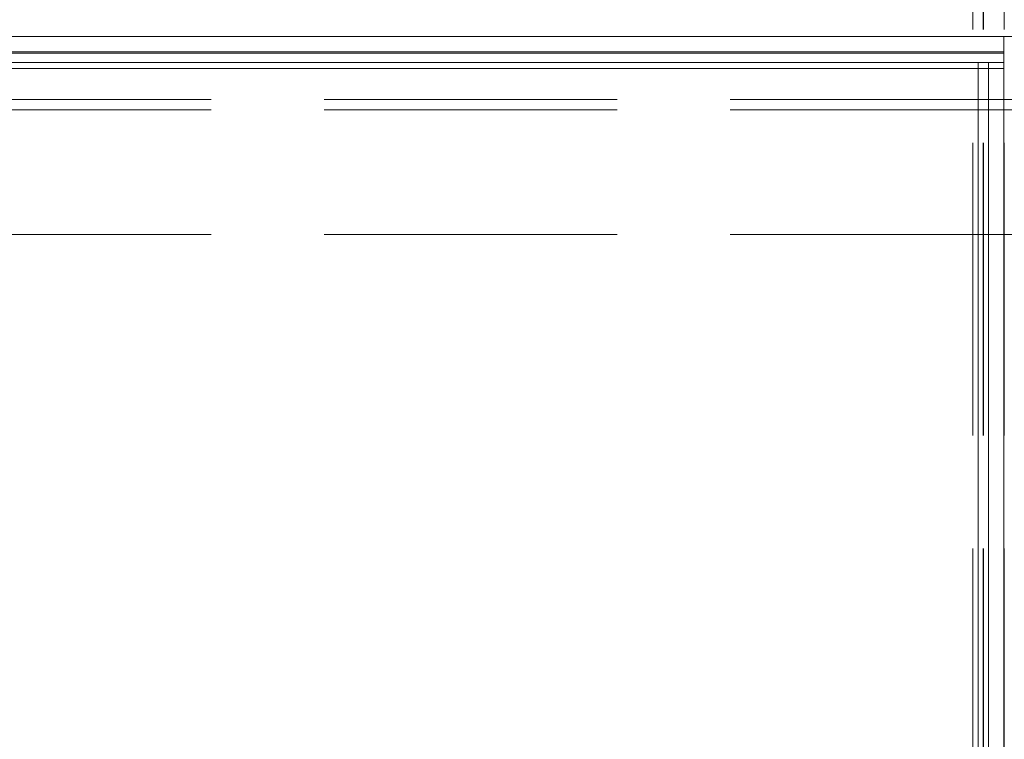
# Model space of a CAD drawing. Units: millimetres. Extents: x -782 to 8199, y -584 to 8114.
# Drawn here: x 2188 to 2283, y 4244 to 4314 of the extents above; entities that cross this region are included whole.
import ezdxf

# ---------------------------------------------------------------- set-up
doc = ezdxf.new("R2010")
doc.units = ezdxf.units.MM
doc.linetypes.add('Dot & Dashed', pattern=[67.027776, 35.277777, -17.638888, 0, -14.111111])
doc.linetypes.add('Hidden Line', pattern=[39.122222, 28.222222, -10.9])
for name, color, linetype in [('Dimensions', 7, 'Continuous'), ('Interior - Furniture', 7, 'Continuous'), ('Structural - Bearing', 7, 'Continuous')]:
    doc.layers.add(name, color=color, linetype=linetype)
for name, color, linetype, lineweight in [('Interior - Furniture _Pen_No__89', 7, 'Continuous', 20), ('Interior - Furniture _Pen_No__90', 7, 'Continuous', 20), ('Structural - Bearing_Pen_No__69', 7, 'Continuous', 20), ('Structural - Bearing_Pen_No__90', 7, 'Continuous', 20)]:
    doc.layers.add(name, color=color, linetype=linetype, lineweight=lineweight)
doc.styles.get("Standard").update_dxf_attribs({"font": 'arial.ttf'})
doc.dimstyles.new('Leikkiset keinu', dxfattribs={"dimtxt": 150, "dimasz": 2.5, "dimexe": 0.06, "dimexo": 0.625, "dimtad": 0, "dimtih": 1, "dimtoh": 1, "dimdec": 0, "dimtxsty": 'Standard', "dimcen": 2.5, "dimadec": 0, "dimazin": 0, "dimtfac": 1, "dimtmove": 0, "dimatfit": 3, "dimfxl": 1, "dimarcsym": 0})

# ---------------------------------------------------------------- blocks, each defined once
blk = doc.blocks.new('00_TEMAT_SLnew_nerza120')
at = {"layer": 'Interior - Furniture _Pen_No__89', "linetype": 'Continuous'}
for p, q in [((1869.71, 468), (1869.71, 0)), ((1871.209, 468), (1871.209, 0)), ((1871.31, 468), (1871.31, 0)), ((1871.311, 468), (1871.311, 0)), ((1872.81, 468), (1872.81, 0)), ((1872.81, 468), (1872.81, 0)), ((1870.31, 2.5), (1870.31, 0)), ((1870.529, 0), (1870.31, 0)), ((1871.209, 0), (1870.31, 0)), ((1870.959, 0), (1870.529, 0)), ((1871.37, 0), (1870.959, 0)), ((1871.209, 0), (1871.21, 0)), ((1871.311, 0), (1871.21, 0)), ((1872.81, 0), (1871.311, 0)), ((1871.749, 0), (1871.37, 0)), ((1872.366, 0), (1872.084, 0)), ((1872.584, 0), (1872.366, 0)), ((1872.734, 0), (1872.584, 0)), ((1872.81, 0), (1872.734, 0)), ((1872.81, 0), (1872.81, 0))]:
    blk.add_line(p, q, dxfattribs=at)
at = {"layer": 'Interior - Furniture _Pen_No__90', "linetype": 'Continuous'}
for p, q in [((1870.31, 465.5), (1870.31, 2.5)), ((1710.31, 2.5), (1870.31, 2.5)), ((1870.31, 2.5), (1870.31, 0.732)), ((1710.31, 1.5), (1870.31, 1.5)), ((1710.31, 0), (1870.31, 0)), ((1870.31, 0.732), (1870.31, 0))]:
    blk.add_line(p, q, dxfattribs=at)
blk = doc.blocks.new('Beam_3', base_point=(-2160, -343.02))
at = {"layer": 'Structural - Bearing_Pen_No__90', "linetype": 'Hidden Line'}
blk.add_line((-1728.588, -343.02), (-2591.412, -343.02), dxfattribs=at)
blk = doc.blocks.new('Beam_4', base_point=(-2160, -342.01))
at = {"layer": 'Structural - Bearing_Pen_No__90', "linetype": 'Hidden Line'}
blk.add_line((-1728.588, -331.01), (-2591.412, -331.01), dxfattribs=at)
blk = doc.blocks.new('Beam_6', base_point=(-2160, -331))
at = {"layer": 'Structural - Bearing_Pen_No__90', "linetype": 'Hidden Line'}
for p, q in [((-1728.588, -330), (-2591.412, -330)), ((-1728.588, -331), (-2591.412, -331))]:
    blk.add_line(p, q, dxfattribs=at)
blk = doc.blocks.new('Beam_41', base_point=(-2410, -290))
at = {"layer": 'Structural - Bearing_Pen_No__90', "linetype": 'Hidden Line'}
blk.add_line((-2410, -323.926), (-1910.042, -323.926), dxfattribs=at)
blk = doc.blocks.new('Beam_46', base_point=(-1928.04, -323.926))
at = {"layer": 'Structural - Bearing_Pen_No__69', "linetype": 'Dot & Dashed'}
blk.add_line((-1928.04, -323.926), (-1929.04, -323.926), dxfattribs=at)
at = {"layer": 'Structural - Bearing_Pen_No__90', "linetype": 'Hidden Line'}
for p, q in [((-1929.04, -255.926), (-1929.04, -2337.051)), ((-1928.04, -255.926), (-1928.04, -2337.051))]:
    blk.add_line(p, q, dxfattribs=at)
blk = doc.blocks.new('Beam_47', base_point=(-1926.02, -323.926))
at = {"layer": 'Structural - Bearing_Pen_No__69', "linetype": 'Dot & Dashed'}
blk.add_line((-1926.02, -323.926), (-1928.02, -323.926), dxfattribs=at)
at = {"layer": 'Structural - Bearing_Pen_No__90', "linetype": 'Hidden Line'}
for p, q in [((-1928.02, -255.926), (-1928.02, -2337.051)), ((-1926.02, -255.926), (-1926.02, -2337.051))]:
    blk.add_line(p, q, dxfattribs=at)
blk = doc.blocks.new('*D191')
at = {"layer": 'Defpoints', "color": 0}
for p in [(3894.979, 6930.905), (-554.721, 244.557), (1804.969, 244.557)]:
    blk.add_point(p, dxfattribs=at)
at = {"layer": 'Dimensions', "color": 0, "lineweight": -2}
for p, q in [((3894.354, 6930.905), (-554.781, 6930.905)), ((-554.721, 6928.405), (-554.721, 3664.931)), ((-554.721, 247.057), (-554.721, 3510.531)), ((1804.344, 244.557), (-554.781, 244.557))]:
    blk.add_line(p, q, dxfattribs=at)
at = {"layer": 'Dimensions', "color": 0}
for points in [[(-554.304, 6928.405), (-555.137, 6928.405), (-554.721, 6930.905)], [(-555.137, 247.057), (-554.304, 247.057), (-554.721, 244.557)]]:
    blk.add_solid(points, dxfattribs=at)
at = {"layer": 'Dimensions', "color": 0, "insert": (-554.721, 3587.731), "char_height": 150, "attachment_point": 5}
blk.add_mtext('6686', dxfattribs=at)

msp = doc.modelspace()

# ---------------------------------------------------------------- block references
at = {"layer": 'Interior - Furniture', "color": 104, "linetype": 'Continuous', "lineweight": 20, "true_color": 0x029e21, "zscale": 1000, "rotation": 90}
msp.add_blockref('00_TEMAT_SLnew_nerza120', (2282.937, 2439.319), dxfattribs=at)
at = {"layer": 'Structural - Bearing', "color": 132, "lineweight": 20, "true_color": 0x00bfbf}
for name, p in [('Beam_41', (1798.979, 4346.055)), ('Beam_46', (2280.939, 4312.129)), ('Beam_47', (2282.959, 4312.129)), ('Beam_6', (2048.979, 4305.055)), ('Beam_4', (2048.979, 4294.045)), ('Beam_3', (2048.979, 4293.035))]:
    msp.add_blockref(name, p, dxfattribs=at)

# ---------------------------------------------------------------- dimensions: what is measured, and where the dimension line sits
at = {"layer": 'Dimensions'}
dim = msp.add_linear_dim(base=(-554.721, 244.557), p1=(3894.979, 6930.905), p2=(1804.969, 244.557), angle=90, dimstyle='Leikkiset keinu', dxfattribs=at)
dim.commit()
dim.dimension.update_dxf_attribs({"geometry": '*D191', "text_midpoint": (-554.721, 3587.731)})

doc.saveas('drawing.dxf')
